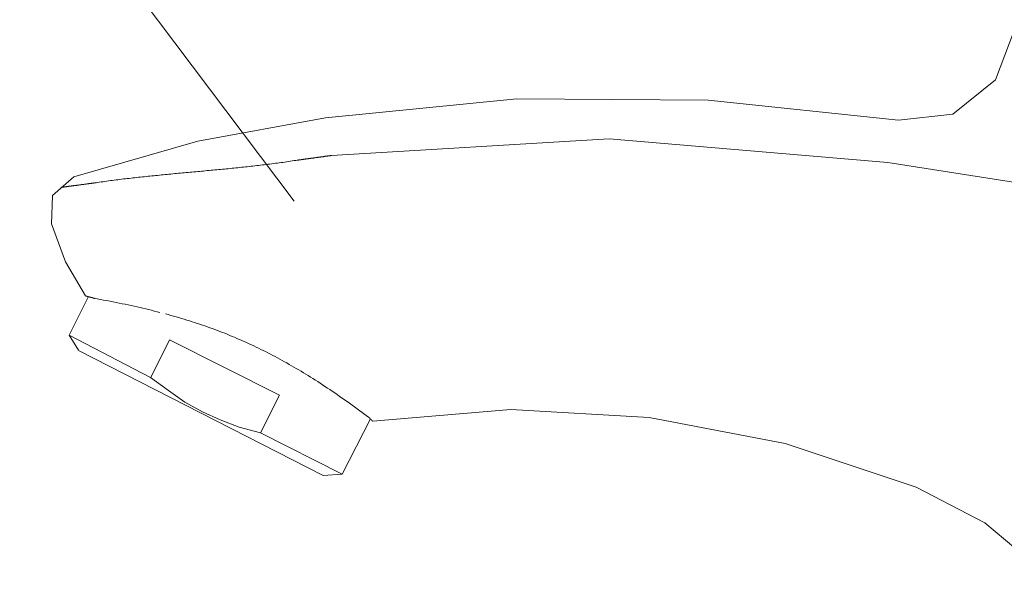
# Model space of a CAD drawing. Units: millimetres. Extents: x 0 to 16078, y -14625 to 2970.
# Drawn here: x 15924 to 16001, y -12519 to -12476 of the extents above; entities that cross this region are included whole.
import ezdxf

# ---------------------------------------------------------------- set-up
doc = ezdxf.new("R2010")
doc.units = ezdxf.units.MM
doc.layers.add('0-1', color=5, linetype='Continuous', lineweight=15)
doc.layers.add('文字', color=4, linetype='Continuous', lineweight=15)

msp = doc.modelspace()

# ---------------------------------------------------------------- linework, layer by layer
at = {"layer": '0-1'}
for p, q in [((16001.833, -12477.057), (16000.361, -12480.921)), ((16000.361, -12480.921), (15997.05, -12483.587)), ((15948.206, -12483.866), (15963.105, -12482.392)), ((15963.105, -12482.392), (15978.006, -12482.485)), ((15978.006, -12482.485), (15992.816, -12484.051)), ((15938.276, -12485.7), (15948.208, -12483.864)), ((15997.05, -12483.587), (15992.819, -12484.049)), ((15928.619, -12488.461), (15938.276, -12485.7)), ((15948.666, -12486.804), (15970.283, -12485.516)), ((15970.283, -12485.516), (15991.986, -12487.359)), ((15945.039, -12487.317), (15944.895, -12487.338)), ((15945.184, -12487.296), (15945.039, -12487.317)), ((15945.328, -12487.276), (15945.184, -12487.296)), ((15945.472, -12487.255), (15945.328, -12487.276)), ((15945.616, -12487.227), (15945.472, -12487.255)), ((15945.76, -12487.207), (15945.616, -12487.227)), ((15945.903, -12487.186), (15945.76, -12487.207)), ((15945.998, -12487.172), (15945.903, -12487.186)), ((15946, -12487.172), (15945.998, -12487.172)), ((15946.002, -12487.172), (15946, -12487.172)), ((15946.006, -12487.172), (15946.002, -12487.172)), ((15946.011, -12487.172), (15946.006, -12487.172)), ((15946.018, -12487.172), (15946.011, -12487.172)), ((15946.026, -12487.165), (15946.018, -12487.172)), ((15946.035, -12487.165), (15946.026, -12487.165)), ((15946.045, -12487.165), (15946.035, -12487.165)), ((15946.056, -12487.165), (15946.045, -12487.165)), ((15946.069, -12487.158), (15946.056, -12487.165)), ((15946.083, -12487.158), (15946.069, -12487.158)), ((15946.097, -12487.158), (15946.083, -12487.158)), ((15946.114, -12487.158), (15946.097, -12487.158)), ((15946.131, -12487.152), (15946.114, -12487.158)), ((15946.149, -12487.152), (15946.131, -12487.152)), ((15946.168, -12487.152), (15946.149, -12487.152)), ((15946.188, -12487.145), (15946.168, -12487.152)), ((15946.209, -12487.145), (15946.188, -12487.145)), ((15946.231, -12487.138), (15946.209, -12487.145)), ((15946.254, -12487.138), (15946.231, -12487.138)), ((15946.277, -12487.131), (15946.254, -12487.138)), ((15946.302, -12487.131), (15946.277, -12487.131)), ((15946.327, -12487.124), (15946.302, -12487.131)), ((15946.353, -12487.124), (15946.327, -12487.124)), ((15946.38, -12487.117), (15946.353, -12487.124)), ((15946.408, -12487.117), (15946.38, -12487.117)), ((15946.437, -12487.11), (15946.408, -12487.117)), ((15946.466, -12487.11), (15946.437, -12487.11)), ((15946.495, -12487.103), (15946.466, -12487.11)), ((15946.526, -12487.096), (15946.495, -12487.103)), ((15946.557, -12487.096), (15946.526, -12487.096)), ((15946.588, -12487.089), (15946.557, -12487.096)), ((15946.621, -12487.083), (15946.588, -12487.089)), ((15946.653, -12487.083), (15946.621, -12487.083)), ((15946.686, -12487.076), (15946.653, -12487.083)), ((15946.72, -12487.076), (15946.686, -12487.076)), ((15946.754, -12487.069), (15946.72, -12487.076)), ((15946.788, -12487.062), (15946.754, -12487.069)), ((15946.823, -12487.055), (15946.788, -12487.062)), ((15946.859, -12487.055), (15946.823, -12487.055)), ((15946.894, -12487.048), (15946.859, -12487.055)), ((15946.93, -12487.041), (15946.894, -12487.048)), ((15946.966, -12487.041), (15946.93, -12487.041)), ((15947.003, -12487.034), (15946.966, -12487.041)), ((15947.039, -12487.027), (15947.003, -12487.034)), ((15947.076, -12487.021), (15947.039, -12487.027)), ((15947.114, -12487.021), (15947.076, -12487.021)), ((15947.151, -12487.014), (15947.114, -12487.021)), ((15947.188, -12487.007), (15947.151, -12487.014)), ((15947.225, -12487), (15947.188, -12487.007)), ((15947.263, -12487), (15947.225, -12487)), ((15947.301, -12486.993), (15947.263, -12487)), ((15947.338, -12486.986), (15947.301, -12486.993)), ((15947.376, -12486.979), (15947.338, -12486.986)), ((15947.414, -12486.979), (15947.376, -12486.979)), ((15947.451, -12486.972), (15947.414, -12486.979)), ((15947.489, -12486.965), (15947.451, -12486.972)), ((15947.526, -12486.958), (15947.489, -12486.965)), ((15947.563, -12486.958), (15947.526, -12486.958)), ((15947.6, -12486.952), (15947.563, -12486.958)), ((15947.637, -12486.945), (15947.6, -12486.952)), ((15947.673, -12486.938), (15947.637, -12486.945)), ((15947.71, -12486.938), (15947.673, -12486.938)), ((15947.746, -12486.931), (15947.71, -12486.938)), ((15947.782, -12486.924), (15947.746, -12486.931)), ((15947.818, -12486.924), (15947.782, -12486.924)), ((15947.853, -12486.917), (15947.818, -12486.924)), ((15947.887, -12486.91), (15947.853, -12486.917)), ((15947.922, -12486.91), (15947.887, -12486.91)), ((15947.955, -12486.903), (15947.922, -12486.91)), ((15947.989, -12486.896), (15947.955, -12486.903)), ((15948.022, -12486.896), (15947.989, -12486.896)), ((15948.055, -12486.89), (15948.022, -12486.896)), ((15948.086, -12486.883), (15948.055, -12486.89)), ((15948.117, -12486.883), (15948.086, -12486.883)), ((15948.149, -12486.876), (15948.117, -12486.883)), ((15948.179, -12486.869), (15948.149, -12486.876)), ((15948.208, -12486.869), (15948.179, -12486.869)), ((15948.237, -12486.862), (15948.208, -12486.869)), ((15948.265, -12486.862), (15948.237, -12486.862)), ((15948.293, -12486.855), (15948.265, -12486.862)), ((15948.319, -12486.855), (15948.293, -12486.855)), ((15948.345, -12486.848), (15948.319, -12486.855)), ((15948.37, -12486.848), (15948.345, -12486.848)), ((15948.395, -12486.841), (15948.37, -12486.848)), ((15948.418, -12486.841), (15948.395, -12486.841)), ((15948.441, -12486.834), (15948.418, -12486.841)), ((15948.462, -12486.834), (15948.441, -12486.834)), ((15948.483, -12486.827), (15948.462, -12486.834)), ((15948.503, -12486.827), (15948.483, -12486.827)), ((15948.521, -12486.827), (15948.503, -12486.827)), ((15948.539, -12486.821), (15948.521, -12486.827)), ((15948.556, -12486.821), (15948.539, -12486.821)), ((15948.571, -12486.821), (15948.556, -12486.821)), ((15948.586, -12486.814), (15948.571, -12486.821)), ((15948.599, -12486.814), (15948.586, -12486.814)), ((15948.612, -12486.814), (15948.599, -12486.814)), ((15948.623, -12486.814), (15948.612, -12486.814)), ((15948.632, -12486.807), (15948.623, -12486.814)), ((15948.641, -12486.807), (15948.632, -12486.807)), ((15948.648, -12486.807), (15948.641, -12486.807)), ((15948.655, -12486.807), (15948.648, -12486.807)), ((15948.659, -12486.807), (15948.655, -12486.807)), ((15948.663, -12486.807), (15948.659, -12486.807)), ((15948.665, -12486.807), (15948.663, -12486.807)), ((15948.666, -12486.807), (15948.665, -12486.807)), ((15937.958, -12488.082), (15937.809, -12488.096)), ((15938.107, -12488.068), (15937.958, -12488.082)), ((15938.257, -12488.055), (15938.107, -12488.068)), ((15938.406, -12488.041), (15938.257, -12488.055)), ((15938.555, -12488.027), (15938.406, -12488.041)), ((15938.704, -12488.013), (15938.555, -12488.027)), ((15938.852, -12487.999), (15938.704, -12488.013)), ((15939.001, -12487.986), (15938.852, -12487.999)), ((15939.15, -12487.972), (15939.001, -12487.986)), ((15939.299, -12487.958), (15939.15, -12487.972)), ((15939.448, -12487.944), (15939.299, -12487.958)), ((15939.596, -12487.931), (15939.448, -12487.944)), ((15939.745, -12487.917), (15939.596, -12487.931)), ((15939.894, -12487.903), (15939.745, -12487.917)), ((15940.043, -12487.889), (15939.894, -12487.903)), ((15940.191, -12487.875), (15940.043, -12487.889)), ((15940.34, -12487.862), (15940.191, -12487.875)), ((15940.488, -12487.848), (15940.34, -12487.862)), ((15940.637, -12487.834), (15940.488, -12487.848)), ((15940.786, -12487.813), (15940.637, -12487.834)), ((15940.934, -12487.8), (15940.786, -12487.813)), ((15941.082, -12487.786), (15940.934, -12487.8)), ((15941.23, -12487.772), (15941.082, -12487.786)), ((15941.378, -12487.758), (15941.23, -12487.772)), ((15941.526, -12487.738), (15941.378, -12487.758)), ((15941.674, -12487.724), (15941.526, -12487.738)), ((15941.822, -12487.71), (15941.674, -12487.724)), ((15941.969, -12487.696), (15941.822, -12487.71)), ((15942.117, -12487.675), (15941.969, -12487.696)), ((15942.264, -12487.662), (15942.117, -12487.675)), ((15942.412, -12487.648), (15942.264, -12487.662)), ((15942.559, -12487.627), (15942.412, -12487.648)), ((15942.706, -12487.613), (15942.559, -12487.627)), ((15942.853, -12487.593), (15942.706, -12487.613)), ((15943, -12487.579), (15942.853, -12487.593)), ((15943.146, -12487.558), (15943, -12487.579)), ((15943.293, -12487.544), (15943.146, -12487.558)), ((15943.439, -12487.524), (15943.293, -12487.544)), ((15943.586, -12487.51), (15943.439, -12487.524)), ((15943.732, -12487.489), (15943.586, -12487.51)), ((15943.878, -12487.469), (15943.732, -12487.489)), ((15944.024, -12487.455), (15943.878, -12487.469)), ((15944.169, -12487.434), (15944.024, -12487.455)), ((15944.315, -12487.413), (15944.169, -12487.434)), ((15944.46, -12487.393), (15944.315, -12487.413)), ((15944.605, -12487.379), (15944.46, -12487.393)), ((15944.75, -12487.358), (15944.605, -12487.379)), ((15944.895, -12487.338), (15944.75, -12487.358)), ((16007.99, -12489.842), (15991.982, -12487.359)), ((15926.959, -12489.933), (15928.619, -12488.461)), ((15930.889, -12488.847), (15930.745, -12488.868)), ((15931.033, -12488.827), (15930.889, -12488.847)), ((15931.177, -12488.806), (15931.033, -12488.827)), ((15931.322, -12488.785), (15931.177, -12488.806)), ((15931.466, -12488.765), (15931.322, -12488.785)), ((15931.612, -12488.744), (15931.466, -12488.765)), ((15931.756, -12488.73), (15931.612, -12488.744)), ((15931.902, -12488.71), (15931.756, -12488.73)), ((15932.047, -12488.689), (15931.902, -12488.71)), ((15932.193, -12488.675), (15932.047, -12488.689)), ((15932.338, -12488.654), (15932.193, -12488.675)), ((15932.484, -12488.634), (15932.338, -12488.654)), ((15932.63, -12488.62), (15932.484, -12488.634)), ((15932.777, -12488.599), (15932.63, -12488.62)), ((15932.923, -12488.585), (15932.777, -12488.599)), ((15933.07, -12488.565), (15932.923, -12488.585)), ((15933.216, -12488.551), (15933.07, -12488.565)), ((15933.363, -12488.537), (15933.216, -12488.551)), ((15933.51, -12488.517), (15933.363, -12488.537)), ((15933.657, -12488.503), (15933.51, -12488.517)), ((15933.804, -12488.489), (15933.657, -12488.503)), ((15933.951, -12488.468), (15933.804, -12488.489)), ((15934.099, -12488.455), (15933.951, -12488.468)), ((15934.246, -12488.441), (15934.099, -12488.455)), ((15934.394, -12488.427), (15934.246, -12488.441)), ((15934.542, -12488.406), (15934.394, -12488.427)), ((15934.69, -12488.392), (15934.542, -12488.406)), ((15934.837, -12488.379), (15934.69, -12488.392)), ((15934.986, -12488.365), (15934.837, -12488.379)), ((15935.134, -12488.351), (15934.986, -12488.365)), ((15935.282, -12488.33), (15935.134, -12488.351)), ((15935.43, -12488.317), (15935.282, -12488.33)), ((15935.578, -12488.303), (15935.43, -12488.317)), ((15935.727, -12488.289), (15935.578, -12488.303)), ((15935.875, -12488.275), (15935.727, -12488.289)), ((15936.024, -12488.261), (15935.875, -12488.275)), ((15936.172, -12488.248), (15936.024, -12488.261)), ((15936.321, -12488.234), (15936.172, -12488.248)), ((15936.47, -12488.22), (15936.321, -12488.234)), ((15936.619, -12488.206), (15936.47, -12488.22)), ((15936.767, -12488.193), (15936.619, -12488.206)), ((15936.916, -12488.179), (15936.767, -12488.193)), ((15937.065, -12488.165), (15936.916, -12488.179)), ((15937.214, -12488.151), (15937.065, -12488.165)), ((15937.363, -12488.137), (15937.214, -12488.151)), ((15937.512, -12488.124), (15937.363, -12488.137)), ((15937.66, -12488.11), (15937.512, -12488.124)), ((15937.809, -12488.096), (15937.66, -12488.11)), ((15927.603, -12489.289), (15927.602, -12489.289)), ((15927.605, -12489.289), (15927.603, -12489.289)), ((15927.609, -12489.289), (15927.605, -12489.289)), ((15927.614, -12489.289), (15927.609, -12489.289)), ((15927.62, -12489.289), (15927.614, -12489.289)), ((15927.627, -12489.289), (15927.62, -12489.289)), ((15927.636, -12489.289), (15927.627, -12489.289)), ((15927.647, -12489.282), (15927.636, -12489.289)), ((15927.658, -12489.282), (15927.647, -12489.282)), ((15927.671, -12489.282), (15927.658, -12489.282)), ((15927.685, -12489.282), (15927.671, -12489.282)), ((15927.7, -12489.275), (15927.685, -12489.282)), ((15927.716, -12489.275), (15927.7, -12489.275)), ((15927.733, -12489.275), (15927.716, -12489.275)), ((15927.751, -12489.268), (15927.733, -12489.275)), ((15927.771, -12489.268), (15927.751, -12489.268)), ((15927.791, -12489.268), (15927.771, -12489.268)), ((15927.813, -12489.261), (15927.791, -12489.268)), ((15927.835, -12489.261), (15927.813, -12489.261)), ((15927.858, -12489.254), (15927.835, -12489.261)), ((15927.882, -12489.254), (15927.858, -12489.254)), ((15927.907, -12489.247), (15927.882, -12489.254)), ((15927.933, -12489.247), (15927.907, -12489.247)), ((15927.96, -12489.24), (15927.933, -12489.247)), ((15927.988, -12489.24), (15927.96, -12489.24)), ((15928.016, -12489.234), (15927.988, -12489.24)), ((15928.046, -12489.234), (15928.016, -12489.234)), ((15928.075, -12489.227), (15928.046, -12489.234)), ((15928.106, -12489.22), (15928.075, -12489.227)), ((15928.137, -12489.22), (15928.106, -12489.22)), ((15928.169, -12489.213), (15928.137, -12489.22)), ((15928.202, -12489.213), (15928.169, -12489.213)), ((15928.235, -12489.206), (15928.202, -12489.213)), ((15928.268, -12489.199), (15928.235, -12489.206)), ((15928.302, -12489.199), (15928.268, -12489.199)), ((15928.337, -12489.192), (15928.302, -12489.199)), ((15928.372, -12489.185), (15928.337, -12489.192)), ((15928.408, -12489.185), (15928.372, -12489.185)), ((15928.444, -12489.178), (15928.408, -12489.185)), ((15928.48, -12489.171), (15928.444, -12489.178)), ((15928.517, -12489.171), (15928.48, -12489.171)), ((15928.554, -12489.165), (15928.517, -12489.171)), ((15928.591, -12489.158), (15928.554, -12489.165)), ((15928.628, -12489.151), (15928.591, -12489.158)), ((15928.666, -12489.151), (15928.628, -12489.151)), ((15928.705, -12489.144), (15928.666, -12489.151)), ((15928.743, -12489.137), (15928.705, -12489.144)), ((15928.781, -12489.13), (15928.743, -12489.137)), ((15928.82, -12489.13), (15928.781, -12489.13)), ((15928.859, -12489.123), (15928.82, -12489.13)), ((15928.898, -12489.116), (15928.859, -12489.123)), ((15928.937, -12489.109), (15928.898, -12489.116)), ((15928.975, -12489.109), (15928.937, -12489.109)), ((15929.014, -12489.103), (15928.975, -12489.109)), ((15929.053, -12489.096), (15929.014, -12489.103)), ((15929.092, -12489.089), (15929.053, -12489.096)), ((15929.131, -12489.089), (15929.092, -12489.089)), ((15929.17, -12489.082), (15929.131, -12489.089)), ((15929.208, -12489.075), (15929.17, -12489.082)), ((15929.247, -12489.068), (15929.208, -12489.075)), ((15929.285, -12489.068), (15929.247, -12489.068)), ((15929.323, -12489.061), (15929.285, -12489.068)), ((15929.361, -12489.054), (15929.323, -12489.061)), ((15929.398, -12489.054), (15929.361, -12489.054)), ((15929.435, -12489.047), (15929.398, -12489.054)), ((15929.472, -12489.041), (15929.435, -12489.047)), ((15929.508, -12489.034), (15929.472, -12489.041)), ((15929.545, -12489.034), (15929.508, -12489.034)), ((15929.58, -12489.027), (15929.545, -12489.034)), ((15929.616, -12489.02), (15929.58, -12489.027)), ((15929.65, -12489.02), (15929.616, -12489.02)), ((15929.685, -12489.013), (15929.65, -12489.02)), ((15929.718, -12489.006), (15929.685, -12489.013)), ((15929.751, -12489.006), (15929.718, -12489.006)), ((15929.785, -12488.999), (15929.751, -12489.006)), ((15929.816, -12488.999), (15929.785, -12488.999)), ((15929.848, -12488.992), (15929.816, -12488.999)), ((15929.878, -12488.985), (15929.848, -12488.992)), ((15929.909, -12488.985), (15929.878, -12488.985)), ((15929.938, -12488.978), (15929.909, -12488.985)), ((15929.967, -12488.978), (15929.938, -12488.978)), ((15929.995, -12488.972), (15929.967, -12488.978)), ((15930.022, -12488.972), (15929.995, -12488.972)), ((15930.048, -12488.965), (15930.022, -12488.972)), ((15930.073, -12488.965), (15930.048, -12488.965)), ((15930.098, -12488.958), (15930.073, -12488.965)), ((15930.122, -12488.958), (15930.098, -12488.958)), ((15930.144, -12488.951), (15930.122, -12488.958)), ((15930.166, -12488.951), (15930.144, -12488.951)), ((15930.186, -12488.944), (15930.166, -12488.951)), ((15930.206, -12488.944), (15930.186, -12488.944)), ((15930.225, -12488.944), (15930.206, -12488.944)), ((15930.242, -12488.937), (15930.225, -12488.944)), ((15930.259, -12488.937), (15930.242, -12488.937)), ((15930.275, -12488.937), (15930.259, -12488.937)), ((15930.289, -12488.93), (15930.275, -12488.937)), ((15930.302, -12488.93), (15930.289, -12488.93)), ((15930.314, -12488.93), (15930.302, -12488.93)), ((15930.324, -12488.93), (15930.314, -12488.93)), ((15930.334, -12488.93), (15930.324, -12488.93)), ((15930.342, -12488.923), (15930.334, -12488.93)), ((15930.348, -12488.923), (15930.342, -12488.923)), ((15930.354, -12488.923), (15930.348, -12488.923)), ((15930.358, -12488.923), (15930.354, -12488.923)), ((15930.361, -12488.923), (15930.358, -12488.923)), ((15930.362, -12488.923), (15930.361, -12488.923)), ((15930.457, -12488.91), (15930.362, -12488.923)), ((15930.601, -12488.889), (15930.457, -12488.91)), ((15930.745, -12488.868), (15930.601, -12488.889)), ((15926.872, -12492.144), (15926.959, -12489.933)), ((15927.969, -12495.086), (15926.87, -12492.141)), ((15929.533, -12497.749), (15927.969, -12495.086)), ((15929.723, -12497.844), (15928.246, -12500.789)), ((15929.533, -12497.748), (15929.534, -12497.748)), ((15929.534, -12497.748), (15929.535, -12497.748)), ((15929.535, -12497.748), (15929.536, -12497.748)), ((15929.536, -12497.748), (15929.538, -12497.748)), ((15929.538, -12497.748), (15929.54, -12497.748)), ((15929.54, -12497.748), (15929.542, -12497.755)), ((15929.542, -12497.755), (15929.545, -12497.755)), ((15929.545, -12497.755), (15929.548, -12497.755)), ((15929.548, -12497.755), (15929.552, -12497.755)), ((15929.552, -12497.755), (15929.555, -12497.755)), ((15929.555, -12497.755), (15929.559, -12497.755)), ((15929.559, -12497.755), (15929.563, -12497.755)), ((15929.563, -12497.755), (15929.568, -12497.755)), ((15929.568, -12497.755), (15929.573, -12497.762)), ((15929.573, -12497.762), (15929.578, -12497.762)), ((15929.578, -12497.762), (15929.583, -12497.762)), ((15929.583, -12497.762), (15929.589, -12497.762)), ((15929.589, -12497.762), (15929.595, -12497.768)), ((15929.595, -12497.768), (15929.601, -12497.768)), ((15929.601, -12497.768), (15929.608, -12497.768)), ((15929.608, -12497.768), (15929.614, -12497.768)), ((15929.614, -12497.768), (15929.621, -12497.768)), ((15929.621, -12497.768), (15929.629, -12497.775)), ((15929.629, -12497.775), (15929.636, -12497.775)), ((15929.636, -12497.775), (15929.643, -12497.775)), ((15929.643, -12497.775), (15929.651, -12497.782)), ((15929.651, -12497.782), (15929.659, -12497.782)), ((15929.659, -12497.782), (15929.667, -12497.782)), ((15929.667, -12497.782), (15929.676, -12497.789)), ((15929.676, -12497.789), (15929.685, -12497.789)), ((15929.685, -12497.789), (15929.693, -12497.789)), ((15929.693, -12497.789), (15929.702, -12497.789)), ((15929.702, -12497.789), (15929.711, -12497.796)), ((15929.711, -12497.796), (15929.72, -12497.796)), ((15929.72, -12497.796), (15929.729, -12497.803)), ((15929.729, -12497.803), (15929.738, -12497.803)), ((15929.738, -12497.803), (15929.748, -12497.803)), ((15929.748, -12497.803), (15929.758, -12497.81)), ((15929.758, -12497.81), (15929.767, -12497.81)), ((15929.767, -12497.81), (15929.777, -12497.81)), ((15929.777, -12497.81), (15929.787, -12497.817)), ((15929.787, -12497.817), (15929.797, -12497.817)), ((15929.797, -12497.817), (15929.807, -12497.817)), ((15929.807, -12497.817), (15929.817, -12497.824)), ((15929.817, -12497.824), (15929.827, -12497.824)), ((15929.827, -12497.824), (15929.838, -12497.831)), ((15929.838, -12497.831), (15929.848, -12497.831)), ((15929.848, -12497.831), (15929.858, -12497.831)), ((15929.858, -12497.831), (15929.869, -12497.837)), ((15929.869, -12497.837), (15929.879, -12497.837)), ((15929.879, -12497.837), (15929.889, -12497.844)), ((15929.889, -12497.844), (15929.9, -12497.844)), ((15929.9, -12497.844), (15929.91, -12497.844)), ((15929.91, -12497.844), (15929.92, -12497.851)), ((15929.92, -12497.851), (15929.931, -12497.851)), ((15929.931, -12497.851), (15929.941, -12497.851)), ((15929.941, -12497.851), (15929.951, -12497.858)), ((15929.951, -12497.858), (15929.962, -12497.858)), ((15929.962, -12497.858), (15929.972, -12497.865)), ((15929.972, -12497.865), (15929.982, -12497.865)), ((15929.982, -12497.865), (15929.992, -12497.865)), ((15929.992, -12497.865), (15930.002, -12497.872)), ((15930.002, -12497.872), (15930.012, -12497.872)), ((15930.012, -12497.872), (15930.022, -12497.872)), ((15930.022, -12497.872), (15930.032, -12497.879)), ((15930.032, -12497.879), (15930.042, -12497.879)), ((15930.042, -12497.879), (15930.051, -12497.886)), ((15930.051, -12497.886), (15930.061, -12497.886)), ((15930.061, -12497.886), (15930.07, -12497.886)), ((15930.07, -12497.886), (15930.08, -12497.893)), ((15930.08, -12497.893), (15930.089, -12497.893)), ((15930.089, -12497.893), (15930.098, -12497.893)), ((15930.098, -12497.893), (15930.107, -12497.899)), ((15930.107, -12497.899), (15930.115, -12497.899)), ((15930.115, -12497.899), (15930.124, -12497.899)), ((15930.124, -12497.899), (15930.132, -12497.906)), ((15930.132, -12497.906), (15930.14, -12497.906)), ((15930.14, -12497.906), (15930.149, -12497.906)), ((15930.149, -12497.906), (15930.156, -12497.913)), ((15930.156, -12497.913), (15930.164, -12497.913)), ((15930.164, -12497.913), (15930.171, -12497.913)), ((15930.171, -12497.913), (15930.178, -12497.913)), ((15930.178, -12497.913), (15930.186, -12497.92)), ((15930.186, -12497.92), (15930.192, -12497.92)), ((15930.192, -12497.92), (15930.199, -12497.92)), ((15930.199, -12497.92), (15930.205, -12497.92)), ((15930.205, -12497.92), (15930.211, -12497.927)), ((15930.211, -12497.927), (15930.217, -12497.927)), ((15930.217, -12497.927), (15930.222, -12497.927)), ((15930.222, -12497.927), (15930.228, -12497.927)), ((15930.228, -12497.927), (15930.233, -12497.927)), ((15930.233, -12497.927), (15930.238, -12497.934)), ((15930.238, -12497.934), (15930.242, -12497.934)), ((15930.242, -12497.934), (15930.246, -12497.934)), ((15930.246, -12497.934), (15930.25, -12497.934)), ((15930.25, -12497.934), (15930.253, -12497.934)), ((15930.253, -12497.934), (15930.256, -12497.934)), ((15930.256, -12497.934), (15930.26, -12497.934)), ((15930.26, -12497.934), (15930.262, -12497.934)), ((15930.262, -12497.934), (15930.264, -12497.941)), ((15930.264, -12497.941), (15930.266, -12497.941)), ((15930.266, -12497.941), (15930.267, -12497.941)), ((15930.267, -12497.941), (15930.269, -12497.941)), ((15930.269, -12497.941), (15930.269, -12497.941)), ((15930.269, -12497.941), (15930.437, -12497.968)), ((15930.437, -12497.968), (15930.686, -12498.017)), ((15930.686, -12498.017), (15930.934, -12498.065)), ((15930.934, -12498.065), (15931.18, -12498.106)), ((15931.18, -12498.106), (15931.424, -12498.155)), ((15931.424, -12498.155), (15931.666, -12498.203)), ((15931.666, -12498.203), (15931.907, -12498.251)), ((15931.907, -12498.251), (15932.145, -12498.299)), ((15932.145, -12498.299), (15932.382, -12498.348)), ((15932.382, -12498.348), (15932.617, -12498.396)), ((15932.617, -12498.396), (15932.85, -12498.444)), ((15932.85, -12498.444), (15933.083, -12498.499)), ((15933.083, -12498.499), (15933.312, -12498.548)), ((15933.312, -12498.548), (15933.541, -12498.603)), ((15933.541, -12498.603), (15933.768, -12498.651)), ((15933.768, -12498.651), (15933.993, -12498.706)), ((15933.993, -12498.706), (15934.217, -12498.754)), ((15934.217, -12498.754), (15934.44, -12498.81)), ((15934.44, -12498.81), (15934.661, -12498.865)), ((15934.661, -12498.865), (15934.881, -12498.92)), ((15934.881, -12498.92), (15935.099, -12498.975)), ((15935.099, -12498.975), (15935.316, -12499.03)), ((15935.745, -12499.14), (15935.958, -12499.202)), ((15935.958, -12499.202), (15936.17, -12499.258)), ((15936.17, -12499.258), (15936.38, -12499.32)), ((15936.38, -12499.32), (15936.589, -12499.382)), ((15936.589, -12499.382), (15936.797, -12499.437)), ((15936.797, -12499.437), (15937.004, -12499.499)), ((15937.004, -12499.499), (15937.21, -12499.561)), ((15937.21, -12499.561), (15937.414, -12499.623)), ((15937.414, -12499.623), (15937.618, -12499.685)), ((15937.618, -12499.685), (15937.82, -12499.754)), ((15937.82, -12499.754), (15938.022, -12499.816)), ((15938.022, -12499.816), (15938.222, -12499.885)), ((15938.222, -12499.885), (15938.422, -12499.947)), ((15938.422, -12499.947), (15938.62, -12500.016)), ((15938.62, -12500.016), (15938.818, -12500.085)), ((15938.818, -12500.085), (15939.014, -12500.154)), ((15939.014, -12500.154), (15939.21, -12500.223)), ((15939.21, -12500.223), (15939.405, -12500.292)), ((15939.405, -12500.292), (15939.6, -12500.368)), ((15928.983, -12501.981), (15928.243, -12500.789)), ((15934.597, -12504.096), (15928.243, -12500.789)), ((15939.6, -12500.368), (15939.793, -12500.437)), ((15939.793, -12500.437), (15939.987, -12500.512)), ((15939.987, -12500.512), (15940.178, -12500.588)), ((15940.178, -12500.588), (15940.37, -12500.657)), ((15940.37, -12500.657), (15940.561, -12500.733)), ((15940.561, -12500.733), (15940.751, -12500.816)), ((15940.751, -12500.816), (15940.941, -12500.892)), ((15940.941, -12500.892), (15941.13, -12500.967)), ((15941.13, -12500.967), (15941.318, -12501.05)), ((15941.318, -12501.05), (15941.506, -12501.133)), ((15936.068, -12501.154), (15934.599, -12504.096)), ((15944.619, -12505.474), (15936.068, -12501.154)), ((15941.506, -12501.133), (15941.694, -12501.216)), ((15941.694, -12501.216), (15941.88, -12501.298)), ((15941.88, -12501.298), (15942.067, -12501.381)), ((15942.067, -12501.381), (15942.253, -12501.464)), ((15942.253, -12501.464), (15942.439, -12501.546)), ((15942.439, -12501.546), (15942.625, -12501.636)), ((15942.625, -12501.636), (15942.81, -12501.726)), ((15942.81, -12501.726), (15942.995, -12501.815)), ((15942.995, -12501.815), (15943.18, -12501.905)), ((15948.024, -12511.733), (15928.983, -12501.984)), ((15943.18, -12501.905), (15943.364, -12501.995)), ((15943.364, -12501.995), (15943.548, -12502.084)), ((15943.548, -12502.084), (15943.732, -12502.181)), ((15943.732, -12502.181), (15943.916, -12502.277)), ((15943.916, -12502.277), (15944.1, -12502.374)), ((15944.1, -12502.374), (15944.284, -12502.47)), ((15944.284, -12502.47), (15944.467, -12502.567)), ((15944.467, -12502.567), (15944.651, -12502.663)), ((15944.651, -12502.663), (15944.834, -12502.767)), ((15944.834, -12502.767), (15945.018, -12502.87)), ((15945.018, -12502.87), (15945.201, -12502.967)), ((15945.201, -12502.967), (15945.385, -12503.077)), ((15945.385, -12503.077), (15945.569, -12503.18)), ((15945.569, -12503.18), (15945.753, -12503.284)), ((15945.753, -12503.284), (15945.937, -12503.394)), ((15945.937, -12503.394), (15946.122, -12503.504)), ((15934.597, -12504.096), (15935.976, -12505.108)), ((15946.122, -12503.504), (15946.306, -12503.615)), ((15946.306, -12503.615), (15946.49, -12503.725)), ((15946.49, -12503.725), (15946.676, -12503.835)), ((15946.676, -12503.835), (15946.861, -12503.953)), ((15946.861, -12503.953), (15947.047, -12504.07)), ((15947.047, -12504.07), (15947.233, -12504.187)), ((15947.233, -12504.187), (15947.419, -12504.304)), ((15947.419, -12504.304), (15947.606, -12504.421)), ((15947.606, -12504.421), (15947.793, -12504.545)), ((15947.793, -12504.545), (15947.981, -12504.67)), ((15947.981, -12504.67), (15948.169, -12504.794)), ((15948.169, -12504.794), (15948.358, -12504.918)), ((15948.358, -12504.918), (15948.547, -12505.042)), ((15935.976, -12505.108), (15937.262, -12506.028)), ((15944.619, -12505.474), (15943.153, -12508.419)), ((15948.547, -12505.042), (15948.737, -12505.173)), ((15948.737, -12505.173), (15948.928, -12505.304)), ((15948.928, -12505.304), (15949.119, -12505.435)), ((15949.119, -12505.435), (15949.31, -12505.566)), ((15949.31, -12505.566), (15949.503, -12505.697)), ((15949.503, -12505.697), (15949.696, -12505.835)), ((15937.262, -12506.028), (15938.641, -12506.765)), ((15949.696, -12505.835), (15949.89, -12505.973)), ((15949.89, -12505.973), (15950.084, -12506.11)), ((15950.084, -12506.11), (15950.28, -12506.248)), ((15950.28, -12506.248), (15950.477, -12506.393)), ((15950.477, -12506.393), (15950.674, -12506.538)), ((15938.641, -12506.765), (15940.02, -12507.409)), ((15950.674, -12506.538), (15950.872, -12506.683)), ((15950.872, -12506.683), (15951.071, -12506.827)), ((15951.071, -12506.827), (15951.271, -12506.979)), ((15951.271, -12506.979), (15951.471, -12507.124)), ((15951.471, -12507.124), (15951.606, -12507.227)), ((15951.606, -12507.227), (15951.607, -12507.227)), ((15951.607, -12507.227), (15951.607, -12507.227)), ((15951.607, -12507.227), (15951.608, -12507.227)), ((15951.608, -12507.227), (15951.609, -12507.227)), ((15951.609, -12507.227), (15951.61, -12507.227)), ((15951.61, -12507.227), (15951.611, -12507.234)), ((15951.611, -12507.234), (15951.612, -12507.234)), ((15951.612, -12507.234), (15951.614, -12507.234)), ((15951.614, -12507.234), (15951.615, -12507.234)), ((15951.615, -12507.234), (15951.616, -12507.234)), ((15951.616, -12507.234), (15951.618, -12507.241)), ((15951.618, -12507.241), (15951.62, -12507.241)), ((15951.62, -12507.241), (15951.622, -12507.241)), ((15951.622, -12507.241), (15951.624, -12507.241)), ((15951.624, -12507.241), (15951.626, -12507.248)), ((15951.626, -12507.248), (15951.628, -12507.248)), ((15951.628, -12507.248), (15951.631, -12507.248)), ((15951.631, -12507.248), (15951.633, -12507.255)), ((15951.633, -12507.255), (15951.636, -12507.255)), ((15951.636, -12507.255), (15951.638, -12507.255)), ((15951.638, -12507.255), (15951.64, -12507.262)), ((15951.887, -12507.5), (15962.648, -12506.579)), ((15962.648, -12506.579), (15973.411, -12507.227)), ((15973.411, -12507.227), (15983.984, -12509.253)), ((15940.02, -12507.409), (15941.492, -12507.959)), ((15941.492, -12507.959), (15943.153, -12508.419)), ((15951.703, -12507.317), (15949.496, -12511.641)), ((15951.64, -12507.262), (15951.643, -12507.262)), ((15951.643, -12507.262), (15951.646, -12507.269)), ((15951.646, -12507.269), (15951.649, -12507.269)), ((15951.649, -12507.269), (15951.652, -12507.269)), ((15951.652, -12507.269), (15951.655, -12507.276)), ((15951.655, -12507.276), (15951.658, -12507.276)), ((15951.658, -12507.276), (15951.662, -12507.282)), ((15951.662, -12507.282), (15951.665, -12507.282)), ((15951.665, -12507.282), (15951.668, -12507.289)), ((15951.668, -12507.289), (15951.671, -12507.289)), ((15951.671, -12507.289), (15951.675, -12507.296)), ((15951.675, -12507.296), (15951.678, -12507.296)), ((15951.678, -12507.296), (15951.682, -12507.303)), ((15951.682, -12507.303), (15951.685, -12507.303)), ((15951.685, -12507.303), (15951.689, -12507.31)), ((15951.689, -12507.31), (15951.693, -12507.31)), ((15951.693, -12507.31), (15951.696, -12507.317)), ((15951.696, -12507.317), (15951.7, -12507.317)), ((15951.7, -12507.317), (15951.704, -12507.324)), ((15951.704, -12507.324), (15951.708, -12507.324)), ((15951.708, -12507.324), (15951.711, -12507.331)), ((15951.711, -12507.331), (15951.716, -12507.331)), ((15951.716, -12507.331), (15951.719, -12507.338)), ((15951.719, -12507.338), (15951.723, -12507.344)), ((15951.723, -12507.344), (15951.727, -12507.344)), ((15951.727, -12507.344), (15951.731, -12507.351)), ((15951.731, -12507.351), (15951.735, -12507.351)), ((15951.735, -12507.351), (15951.739, -12507.358)), ((15951.739, -12507.358), (15951.743, -12507.358)), ((15951.743, -12507.358), (15951.747, -12507.365)), ((15951.747, -12507.365), (15951.751, -12507.365)), ((15951.751, -12507.365), (15951.755, -12507.372)), ((15951.755, -12507.372), (15951.759, -12507.379)), ((15951.759, -12507.379), (15951.762, -12507.379)), ((15951.762, -12507.379), (15951.767, -12507.386)), ((15951.767, -12507.386), (15951.771, -12507.386)), ((15951.771, -12507.386), (15951.774, -12507.393)), ((15951.774, -12507.393), (15951.778, -12507.393)), ((15951.778, -12507.393), (15951.782, -12507.4)), ((15951.782, -12507.4), (15951.786, -12507.4)), ((15951.786, -12507.4), (15951.79, -12507.407)), ((15951.79, -12507.407), (15951.793, -12507.407)), ((15951.793, -12507.407), (15951.797, -12507.413)), ((15951.797, -12507.413), (15951.801, -12507.413)), ((15951.801, -12507.413), (15951.804, -12507.42)), ((15951.804, -12507.42), (15951.808, -12507.427)), ((15951.808, -12507.427), (15951.811, -12507.427)), ((15951.811, -12507.427), (15951.816, -12507.434)), ((15951.816, -12507.434), (15951.819, -12507.434)), ((15951.819, -12507.434), (15951.822, -12507.434)), ((15951.822, -12507.434), (15951.825, -12507.441)), ((15951.825, -12507.441), (15951.829, -12507.441)), ((15951.829, -12507.441), (15951.832, -12507.448)), ((15951.832, -12507.448), (15951.835, -12507.448)), ((15951.835, -12507.448), (15951.838, -12507.455)), ((15951.838, -12507.455), (15951.841, -12507.455)), ((15951.841, -12507.455), (15951.844, -12507.462)), ((15951.844, -12507.462), (15951.847, -12507.462)), ((15951.847, -12507.462), (15951.85, -12507.462)), ((15951.85, -12507.462), (15951.853, -12507.469)), ((15951.853, -12507.469), (15951.855, -12507.469)), ((15951.855, -12507.469), (15951.858, -12507.475)), ((15951.858, -12507.475), (15951.86, -12507.475)), ((15951.86, -12507.475), (15951.862, -12507.475)), ((15951.862, -12507.475), (15951.865, -12507.482)), ((15951.865, -12507.482), (15951.867, -12507.482)), ((15951.867, -12507.482), (15951.869, -12507.482)), ((15951.869, -12507.482), (15951.871, -12507.482)), ((15951.871, -12507.482), (15951.873, -12507.489)), ((15951.873, -12507.489), (15951.875, -12507.489)), ((15951.875, -12507.489), (15951.876, -12507.489)), ((15951.876, -12507.489), (15951.878, -12507.489)), ((15951.878, -12507.489), (15951.88, -12507.496)), ((15951.88, -12507.496), (15951.88, -12507.496)), ((15951.88, -12507.496), (15951.882, -12507.496)), ((15951.882, -12507.496), (15951.883, -12507.496)), ((15951.883, -12507.496), (15951.884, -12507.496)), ((15951.884, -12507.496), (15951.884, -12507.496)), ((15951.884, -12507.496), (15951.885, -12507.496)), ((15951.885, -12507.496), (15951.886, -12507.496)), ((15951.886, -12507.496), (15951.886, -12507.503)), ((15951.886, -12507.503), (15951.887, -12507.503)), ((15949.498, -12511.641), (15943.156, -12508.421)), ((15983.984, -12509.253), (15994.195, -12512.652)), ((15949.498, -12511.641), (15948.024, -12511.736)), ((15994.193, -12512.652), (15999.529, -12515.411)), ((15999.529, -12515.411), (16004.128, -12519.275))]:
    msp.add_line(p, q, dxfattribs=at)
at = {"layer": '文字', "linetype": 'Continuous'}
msp.add_line((15945.781, -12490.37), (15863.077, -12380.49), dxfattribs=at)

doc.saveas('drawing.dxf')
